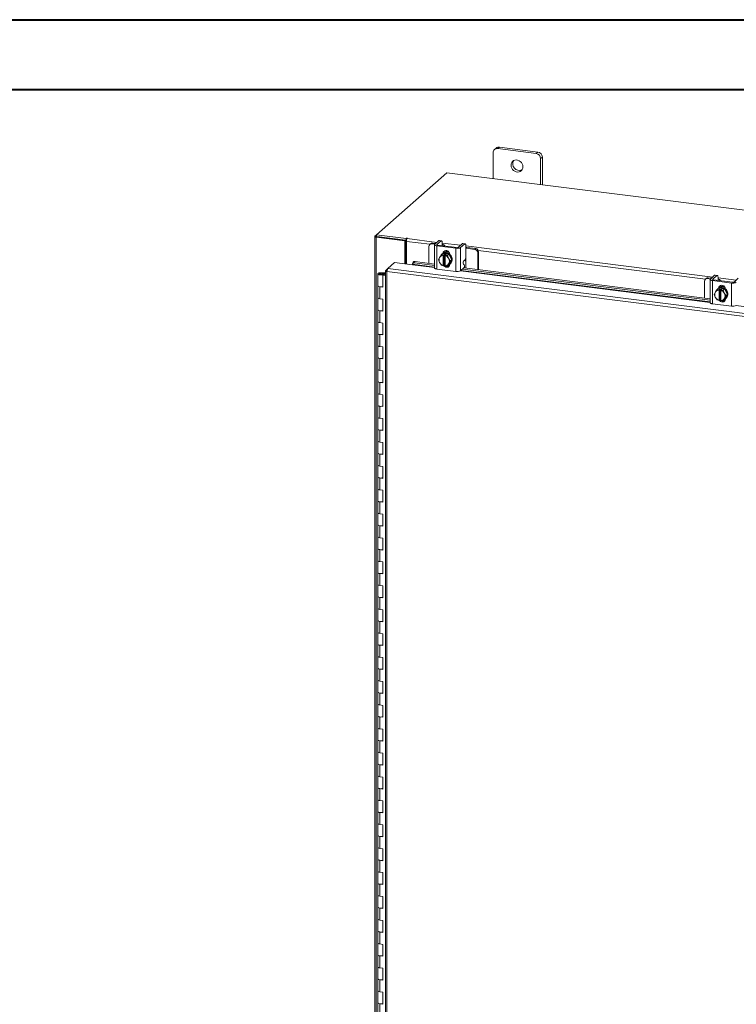
# Model space of a CAD drawing. Units: inches. Extents: x 0 to 23.4, y 0 to 16.5.
# Drawn here: x 16.2 to 20.3, y 11 to 16.5 of the extents above; entities that cross this region are included whole.
import ezdxf

# ---------------------------------------------------------------- set-up
doc = ezdxf.new("R2010")
doc.units = ezdxf.units.IN
doc.header["$MEASUREMENT"] = 0

msp = doc.modelspace()

# ---------------------------------------------------------------- linework, layer by layer
at = {"color": 7, "linetype": 'Continuous', "lineweight": 40}
for p, q in [((0.0031, 16.54389), (23.38893, 16.54389)), ((0.98736, 16.15019), (22.99523, 16.15019))]:
    msp.add_line(p, q, dxfattribs=at)
at = {"color": 7, "linetype": 'Continuous', "lineweight": 15}
for p, q in [((18.91923, 15.82023), (18.90973, 15.81186)), ((18.93718, 15.82546), (18.92768, 15.81709)), ((19.14417, 15.78982), (18.92768, 15.81709)), ((19.15366, 15.79819), (18.93718, 15.82546)), ((18.90229, 15.7947), (18.90229, 15.64813)), ((19.14417, 15.78982), (19.15366, 15.79819)), ((19.17905, 15.7694), (19.16956, 15.76103)), ((19.16956, 15.61446), (19.16956, 15.76103)), ((19.17905, 15.61326), (19.17905, 15.7694)), ((18.64124, 15.68102), (18.24473, 15.33132)), ((22.6302, 15.17846), (18.64124, 15.68102)), ((18.23459, 15.32162), (18.23459, 9.68489)), ((18.2354, 15.3231), (18.24473, 15.33132)), ((18.24646, 15.32104), (18.24269, 15.31772)), ((18.24269, 9.68098), (18.24269, 15.31772)), ((18.40473, 15.2973), (18.24269, 15.31772)), ((18.24473, 15.33132), (18.41187, 15.31027)), ((18.24473, 15.32126), (18.24473, 15.33132)), ((18.24473, 15.32126), (18.41187, 15.3002)), ((18.40851, 15.30063), (18.24646, 15.32104)), ((18.40473, 15.2973), (18.40851, 15.30063)), ((18.40473, 15.16749), (18.40473, 15.2973)), ((18.40851, 15.16701), (18.40851, 15.30063)), ((18.41441, 15.31251), (18.41187, 15.31027)), ((18.41187, 15.3002), (18.41187, 15.31027)), ((18.41187, 15.3002), (18.41389, 15.30199)), ((18.41308, 15.16643), (18.41308, 15.2945)), ((18.41751, 15.31022), (18.4194, 15.31188)), ((18.53954, 15.26611), (18.53954, 15.17097)), ((18.54903, 15.28118), (18.54423, 15.27694)), ((18.56037, 15.28448), (18.55557, 15.28025)), ((18.57295, 15.27806), (18.55557, 15.28025)), ((18.57774, 15.28229), (18.56037, 15.28448)), ((18.57144, 15.27547), (18.57144, 15.14483)), ((18.59652, 15.29885), (18.57278, 15.27792)), ((18.58483, 15.26902), (18.69174, 15.25555)), ((18.58483, 15.26902), (18.58483, 15.13837)), ((18.58548, 15.27632), (18.60922, 15.29725)), ((18.69654, 15.25978), (18.58963, 15.27325)), ((18.60922, 15.29725), (18.59652, 15.29885)), ((18.61145, 15.29813), (18.59875, 15.29973)), ((18.61458, 15.27033), (18.61464, 15.2701)), ((18.61553, 15.28598), (18.61553, 15.27117)), ((18.62824, 15.26838), (18.62824, 15.26984)), ((18.72948, 15.2821), (18.70574, 15.26116)), ((18.71844, 15.25956), (18.74218, 15.2805)), ((18.74218, 15.2805), (18.72948, 15.2821)), ((18.74441, 15.28138), (18.73171, 15.28298)), ((18.74849, 15.26923), (18.74849, 15.21024)), ((18.60161, 15.20541), (18.60009, 15.20294)), ((18.60161, 15.20541), (18.61026, 15.2187)), ((18.61026, 15.2187), (18.61888, 15.2263)), ((18.61891, 15.22632), (18.61029, 15.21871)), ((18.61029, 15.21871), (18.62124, 15.21644)), ((18.61466, 15.22374), (18.61214, 15.22152)), ((18.65261, 15.22207), (18.61891, 15.22632)), ((18.62115, 15.21596), (18.62124, 15.21644)), ((18.62115, 15.21596), (18.62115, 15.15784)), ((18.62124, 15.21644), (18.62626, 15.22086)), ((18.62431, 15.2293), (18.62431, 15.23069)), ((18.62626, 15.22086), (18.63628, 15.2196)), ((18.62626, 15.16193), (18.62626, 15.22086)), ((18.63126, 15.21517), (18.63118, 15.2147)), ((18.63118, 15.15658), (18.63118, 15.2147)), ((18.63628, 15.2196), (18.63126, 15.21517)), ((18.63126, 15.21517), (18.64399, 15.21447)), ((18.64399, 15.21447), (18.65261, 15.22207)), ((18.65265, 15.22205), (18.64403, 15.21445)), ((18.64403, 15.21445), (18.65072, 15.19923)), ((18.6695, 15.19048), (18.65265, 15.22205)), ((18.65706, 15.22173), (18.65706, 15.21378)), ((18.69174, 15.1249), (18.69174, 15.25555)), ((18.71844, 15.25956), (18.71844, 15.12892)), ((18.7528, 15.26024), (18.74849, 15.26064)), ((18.79878, 15.24961), (18.74849, 15.25594)), ((18.80358, 15.25384), (18.7528, 15.26024)), ((18.79878, 15.24961), (18.80358, 15.25384)), ((18.81962, 15.23566), (18.81482, 15.23142)), ((18.81482, 15.13629), (18.81482, 15.23142)), ((18.81962, 15.13569), (18.81962, 15.23566)), ((18.30834, 15.14082), (18.34684, 15.17478)), ((18.34684, 15.17478), (18.44706, 15.16215)), ((18.44763, 15.16528), (18.44767, 15.16509)), ((18.45111, 15.17678), (18.44784, 15.16887)), ((18.46178, 15.18077), (18.45852, 15.17286)), ((18.45852, 15.17286), (18.57144, 15.15863)), ((18.46178, 15.18077), (18.57144, 15.16695)), ((18.5934, 15.19138), (18.60009, 15.20294)), ((18.60009, 15.17616), (18.5934, 15.19138)), ((18.60009, 15.17616), (18.60161, 15.17331)), ((18.61026, 15.15981), (18.60161, 15.17331)), ((18.62124, 15.15751), (18.61029, 15.15979)), ((18.62115, 15.15784), (18.62124, 15.15751)), ((18.62626, 15.16193), (18.62124, 15.15751)), ((18.63118, 15.16131), (18.62626, 15.16193)), ((18.63013, 15.15956), (18.63118, 15.15943)), ((18.63126, 15.15625), (18.63118, 15.15658)), ((18.64399, 15.15554), (18.63126, 15.15625)), ((18.65072, 15.16712), (18.64403, 15.15556)), ((18.64403, 15.15556), (18.65265, 15.16316)), ((18.64626, 15.15753), (18.65488, 15.15644)), ((18.65224, 15.19637), (18.65072, 15.19923)), ((18.65072, 15.16712), (18.65224, 15.16959)), ((18.65224, 15.19637), (18.66088, 15.18288)), ((18.66088, 15.18288), (18.65224, 15.16959)), ((18.65265, 15.16316), (18.6695, 15.19048)), ((18.65706, 15.16611), (18.65706, 15.16503)), ((18.65938, 15.16794), (18.66191, 15.17017)), ((18.66088, 15.18288), (18.6695, 15.19048)), ((18.73911, 15.16223), (18.73403, 15.16557)), ((18.73555, 15.18199), (18.74218, 15.18784)), ((18.748, 15.14471), (18.748, 15.18058)), ((18.25208, 15.11142), (18.25208, 15.04408)), ((18.27016, 15.11738), (18.27005, 15.1144)), ((18.27005, 15.1144), (18.2879, 15.11433)), ((18.27016, 15.11738), (18.28801, 15.1173)), ((18.28621, 15.11388), (18.27807, 15.11265)), ((18.27807, 15.11265), (18.27807, 15.1102)), ((18.28349, 15.10654), (18.28033, 15.10375)), ((18.28033, 15.03641), (18.28033, 15.10375)), ((18.29566, 15.10182), (18.28033, 15.10375)), ((18.29566, 15.105), (18.28349, 15.10654)), ((18.2878, 15.10599), (18.2878, 15.11142)), ((18.28801, 15.1173), (18.2879, 15.11433)), ((18.2879, 15.11433), (18.29566, 15.11429)), ((18.28801, 15.1173), (18.29566, 15.11727)), ((18.29566, 15.12903), (18.29566, 9.73985)), ((18.29647, 15.13035), (18.30834, 15.14082)), ((18.29647, 15.13035), (18.30409, 15.12939)), ((22.04282, 14.65405), (18.30376, 15.12513)), ((18.30376, 15.12513), (18.30376, 9.73595)), ((22.0471, 14.66979), (18.30834, 15.14082)), ((18.58483, 15.13837), (18.69174, 15.1249)), ((18.71844, 15.12892), (18.7376, 15.14582)), ((18.72954, 15.13871), (20.1249, 14.96291)), ((18.73779, 15.14599), (20.1249, 14.97123)), ((20.14998, 15.10313), (20.12624, 15.0822)), ((20.13893, 15.0806), (20.16267, 15.10153)), ((20.16267, 15.10153), (20.14998, 15.10313)), ((20.1649, 15.10242), (20.15221, 15.10401)), ((18.25208, 15.04408), (18.25208, 14.97674)), ((20.09299, 15.07039), (20.09299, 14.97525)), ((20.10249, 15.08546), (20.09769, 15.08123)), ((20.11383, 15.08876), (20.10903, 15.08453)), ((20.1264, 15.08234), (20.10903, 15.08453)), ((20.1312, 15.08657), (20.11383, 15.08876)), ((20.1249, 15.07976), (20.1249, 14.94911)), ((20.13829, 15.0733), (20.2452, 15.05983)), ((20.13829, 15.0733), (20.13829, 14.94265)), ((20.24999, 15.06406), (20.14309, 15.07753)), ((20.16804, 15.07461), (20.1681, 15.07438)), ((20.16898, 15.09027), (20.16898, 15.07545)), ((20.18169, 15.07267), (20.18169, 15.07413)), ((20.2452, 14.92918), (20.2452, 15.05983)), ((20.28294, 15.08638), (20.2592, 15.06545)), ((18.26362, 15.03851), (18.26362, 14.97117)), ((18.26362, 15.03851), (18.28033, 15.03641)), ((20.14686, 14.99566), (20.15355, 15.00723)), ((20.15355, 14.98044), (20.14686, 14.99566)), ((20.15507, 15.0097), (20.15355, 15.00723)), ((20.15507, 15.0097), (20.16371, 15.02298)), ((20.16371, 15.02298), (20.17233, 15.03058)), ((20.17236, 15.0306), (20.16375, 15.023)), ((20.16375, 15.023), (20.1747, 15.02072)), ((20.16812, 15.02803), (20.16559, 15.0258)), ((20.20607, 15.02635), (20.17236, 15.0306)), ((20.17461, 15.02024), (20.1747, 15.02072)), ((20.17461, 15.02024), (20.17461, 14.96212)), ((20.1747, 15.02072), (20.17971, 15.02514)), ((20.17777, 15.03358), (20.17777, 15.03498)), ((20.17971, 15.02514), (20.18973, 15.02388)), ((20.17971, 14.96622), (20.17971, 15.02514)), ((20.18472, 15.01946), (20.18463, 15.01898)), ((20.18463, 14.96086), (20.18463, 15.01898)), ((20.18973, 15.02388), (20.18472, 15.01946)), ((20.18472, 15.01946), (20.19745, 15.01875)), ((20.19745, 15.01875), (20.20607, 15.02635)), ((20.2061, 15.02633), (20.19748, 15.01873)), ((20.19748, 15.01873), (20.20417, 15.00351)), ((20.2057, 15.00066), (20.20417, 15.00351)), ((20.2057, 15.00066), (20.21434, 14.98716)), ((20.21434, 14.98716), (20.2057, 14.97387)), ((20.22296, 14.99476), (20.2061, 15.02633)), ((20.2061, 14.96744), (20.22296, 14.99476)), ((20.21052, 15.02601), (20.21052, 15.01806)), ((20.21434, 14.98716), (20.22296, 14.99476)), ((18.25208, 14.97674), (18.25208, 14.90939)), ((18.28033, 14.96906), (18.26362, 14.97117)), ((18.28033, 14.90172), (18.28033, 14.96906)), ((20.13829, 14.94265), (20.2452, 14.92918)), ((20.15355, 14.98044), (20.15507, 14.97759)), ((20.16371, 14.9641), (20.15507, 14.97759)), ((20.1747, 14.96179), (20.16375, 14.96407)), ((20.17461, 14.96212), (20.1747, 14.96179)), ((20.17971, 14.96622), (20.1747, 14.96179)), ((20.18463, 14.9656), (20.17971, 14.96622)), ((20.18359, 14.96384), (20.18463, 14.96371)), ((20.18472, 14.96053), (20.18463, 14.96086)), ((20.19745, 14.95983), (20.18472, 14.96053)), ((20.20417, 14.9714), (20.19748, 14.95984)), ((20.19748, 14.95984), (20.2061, 14.96744)), ((20.19972, 14.96181), (20.20833, 14.96072)), ((20.20417, 14.9714), (20.2057, 14.97387)), ((20.21052, 14.97039), (20.21052, 14.96931)), ((20.21284, 14.97223), (20.21537, 14.97446)), ((18.25208, 14.90939), (18.25208, 14.84205)), ((18.26362, 14.90383), (18.26362, 14.83648)), ((18.26362, 14.90383), (18.28033, 14.90172)), ((18.25208, 14.84205), (18.25208, 14.77471)), ((18.28033, 14.83438), (18.26362, 14.83648)), ((18.28033, 14.76703), (18.28033, 14.83438)), ((18.25208, 14.77471), (18.25208, 14.70736)), ((18.26362, 14.76914), (18.26362, 14.70179)), ((18.26362, 14.76914), (18.28033, 14.76703)), ((18.25208, 14.70736), (18.25208, 14.64002)), ((18.28033, 14.69969), (18.26362, 14.70179)), ((18.28033, 14.63235), (18.28033, 14.69969)), ((18.25208, 14.64002), (18.25208, 14.57268)), ((18.26362, 14.63445), (18.26362, 14.56711)), ((18.26362, 14.63445), (18.28033, 14.63235)), ((18.25208, 14.57268), (18.25208, 14.50533)), ((18.28033, 14.565), (18.26362, 14.56711)), ((18.28033, 14.49766), (18.28033, 14.565)), ((18.25208, 14.50533), (18.25208, 14.43799)), ((18.26362, 14.49976), (18.26362, 14.43242)), ((18.26362, 14.49976), (18.28033, 14.49766)), ((18.25208, 14.43799), (18.25208, 14.37065)), ((18.28033, 14.43032), (18.26362, 14.43242)), ((18.28033, 14.36297), (18.28033, 14.43032)), ((18.25208, 14.37065), (18.25208, 14.3033)), ((18.26362, 14.36508), (18.26362, 14.29773)), ((18.26362, 14.36508), (18.28033, 14.36297)), ((18.25208, 14.3033), (18.25208, 14.23596)), ((18.28033, 14.29563), (18.26362, 14.29773)), ((18.28033, 14.22829), (18.28033, 14.29563)), ((18.25208, 14.23596), (18.25208, 14.16861)), ((18.26362, 14.23039), (18.26362, 14.16305)), ((18.26362, 14.23039), (18.28033, 14.22829)), ((18.25208, 14.16861), (18.25208, 14.10127)), ((18.28033, 14.16094), (18.26362, 14.16305)), ((18.28033, 14.0936), (18.28033, 14.16094)), ((18.25208, 14.10127), (18.25208, 14.03393)), ((18.26362, 14.0957), (18.26362, 14.02836)), ((18.26362, 14.0957), (18.28033, 14.0936)), ((18.25208, 14.03393), (18.25208, 13.96658)), ((18.28033, 14.02626), (18.26362, 14.02836)), ((18.28033, 13.95891), (18.28033, 14.02626)), ((18.25208, 13.96658), (18.25208, 13.89924)), ((18.26362, 13.96102), (18.26362, 13.89367)), ((18.26362, 13.96102), (18.28033, 13.95891)), ((18.25208, 13.89924), (18.25208, 13.8319)), ((18.28033, 13.89157), (18.26362, 13.89367)), ((18.28033, 13.82422), (18.28033, 13.89157)), ((18.25208, 13.8319), (18.25208, 13.76455)), ((18.26362, 13.82633), (18.26362, 13.75899)), ((18.26362, 13.82633), (18.28033, 13.82422)), ((18.25208, 13.76455), (18.25208, 13.69721)), ((18.28033, 13.75688), (18.26362, 13.75899)), ((18.28033, 13.68954), (18.28033, 13.75688)), ((18.25208, 13.69721), (18.25208, 13.62987)), ((18.26362, 13.69164), (18.26362, 13.6243)), ((18.26362, 13.69164), (18.28033, 13.68954)), ((18.25208, 13.62987), (18.25208, 13.56252)), ((18.28033, 13.62219), (18.26362, 13.6243)), ((18.28033, 13.55485), (18.28033, 13.62219)), ((18.25208, 13.56252), (18.25208, 13.49518)), ((18.26362, 13.55696), (18.26362, 13.48961)), ((18.26362, 13.55696), (18.28033, 13.55485)), ((18.25208, 13.49518), (18.25208, 13.42784)), ((18.28033, 13.48751), (18.26362, 13.48961)), ((18.28033, 13.42016), (18.28033, 13.48751)), ((18.25208, 13.42784), (18.25208, 13.36049)), ((18.26362, 13.42227), (18.26362, 13.35492)), ((18.26362, 13.42227), (18.28033, 13.42016)), ((18.25208, 13.36049), (18.25208, 13.29315)), ((18.28033, 13.35282), (18.26362, 13.35492)), ((18.28033, 13.28548), (18.28033, 13.35282)), ((18.25208, 13.29315), (18.25208, 13.22581)), ((18.26362, 13.28758), (18.26362, 13.22024)), ((18.26362, 13.28758), (18.28033, 13.28548)), ((18.25208, 13.22581), (18.25208, 13.15846)), ((18.28033, 13.21813), (18.26362, 13.22024)), ((18.28033, 13.15079), (18.28033, 13.21813)), ((18.25208, 13.15846), (18.25208, 13.09112)), ((18.26362, 13.15289), (18.26362, 13.08555)), ((18.26362, 13.15289), (18.28033, 13.15079)), ((18.25208, 13.09112), (18.25208, 13.02378)), ((18.28033, 13.08345), (18.26362, 13.08555)), ((18.28033, 13.0161), (18.28033, 13.08345)), ((18.25208, 13.02378), (18.25208, 12.95643)), ((18.26362, 13.01821), (18.26362, 12.95086)), ((18.26362, 13.01821), (18.28033, 13.0161)), ((18.25208, 12.95643), (18.25208, 12.88909)), ((18.28033, 12.94876), (18.26362, 12.95086)), ((18.28033, 12.88142), (18.28033, 12.94876)), ((18.25208, 12.88909), (18.25208, 12.82174)), ((18.26362, 12.88352), (18.26362, 12.81618)), ((18.26362, 12.88352), (18.28033, 12.88142)), ((18.25208, 12.82174), (18.25208, 12.7544)), ((18.28033, 12.81407), (18.26362, 12.81618)), ((18.28033, 12.74673), (18.28033, 12.81407)), ((18.25208, 12.7544), (18.25208, 12.68706)), ((18.26362, 12.74883), (18.26362, 12.68149)), ((18.26362, 12.74883), (18.28033, 12.74673)), ((18.25208, 12.68706), (18.25208, 12.61971)), ((18.28033, 12.67939), (18.26362, 12.68149)), ((18.28033, 12.61204), (18.28033, 12.67939)), ((18.25208, 12.61971), (18.25208, 12.55237)), ((18.26362, 12.61415), (18.26362, 12.5468)), ((18.26362, 12.61415), (18.28033, 12.61204)), ((18.25208, 12.55237), (18.25208, 12.48503)), ((18.28033, 12.5447), (18.26362, 12.5468)), ((18.28033, 12.47735), (18.28033, 12.5447)), ((18.25208, 12.48503), (18.25208, 12.41768)), ((18.26362, 12.47946), (18.26362, 12.41212)), ((18.26362, 12.47946), (18.28033, 12.47735)), ((18.25208, 12.41768), (18.25208, 12.35034)), ((18.28033, 12.41001), (18.26362, 12.41212)), ((18.28033, 12.34267), (18.28033, 12.41001)), ((18.25208, 12.35034), (18.25208, 12.283)), ((18.26362, 12.34477), (18.26362, 12.27743)), ((18.26362, 12.34477), (18.28033, 12.34267)), ((18.25208, 12.283), (18.25208, 12.21565)), ((18.28033, 12.27532), (18.26362, 12.27743)), ((18.28033, 12.20798), (18.28033, 12.27532)), ((18.25208, 12.21565), (18.25208, 12.14831)), ((18.26362, 12.21009), (18.26362, 12.14274)), ((18.26362, 12.21009), (18.28033, 12.20798)), ((18.25208, 12.14831), (18.25208, 12.08097)), ((18.28033, 12.14064), (18.26362, 12.14274)), ((18.28033, 12.07329), (18.28033, 12.14064)), ((18.25208, 12.08097), (18.25208, 12.01362)), ((18.26362, 12.0754), (18.26362, 12.00805)), ((18.26362, 12.0754), (18.28033, 12.07329)), ((18.25208, 12.01362), (18.25208, 11.94628)), ((18.28033, 12.00595), (18.26362, 12.00805)), ((18.28033, 11.93861), (18.28033, 12.00595)), ((18.25208, 11.94628), (18.25208, 11.87894)), ((18.26362, 11.94071), (18.26362, 11.87337)), ((18.26362, 11.94071), (18.28033, 11.93861)), ((18.25208, 11.87894), (18.25208, 11.81159)), ((18.28033, 11.87126), (18.26362, 11.87337)), ((18.28033, 11.80392), (18.28033, 11.87126)), ((18.25208, 11.81159), (18.25208, 11.74425)), ((18.26362, 11.80602), (18.26362, 11.73868)), ((18.26362, 11.80602), (18.28033, 11.80392)), ((18.25208, 11.74425), (18.25208, 11.67691)), ((18.28033, 11.73658), (18.26362, 11.73868)), ((18.28033, 11.66923), (18.28033, 11.73658)), ((18.25208, 11.67691), (18.25208, 11.60956)), ((18.26362, 11.67134), (18.26362, 11.60399)), ((18.26362, 11.67134), (18.28033, 11.66923)), ((18.25208, 11.60956), (18.25208, 11.54222)), ((18.28033, 11.60189), (18.26362, 11.60399)), ((18.28033, 11.53455), (18.28033, 11.60189)), ((18.25208, 11.54222), (18.25208, 11.47487)), ((18.26362, 11.53665), (18.26362, 11.46931)), ((18.26362, 11.53665), (18.28033, 11.53455)), ((18.25208, 11.47487), (18.25208, 11.40753)), ((18.28033, 11.4672), (18.26362, 11.46931)), ((18.28033, 11.39986), (18.28033, 11.4672)), ((18.25208, 11.40753), (18.25208, 11.34019)), ((18.26362, 11.40196), (18.26362, 11.33462)), ((18.26362, 11.40196), (18.28033, 11.39986)), ((18.25208, 11.34019), (18.25208, 11.27284)), ((18.28033, 11.33252), (18.26362, 11.33462)), ((18.28033, 11.26517), (18.28033, 11.33252)), ((18.25208, 11.27284), (18.25208, 11.2055)), ((18.26362, 11.26728), (18.26362, 11.19993)), ((18.26362, 11.26728), (18.28033, 11.26517)), ((18.25208, 11.2055), (18.25208, 11.13816)), ((18.28033, 11.19783), (18.26362, 11.19993)), ((18.28033, 11.13048), (18.28033, 11.19783)), ((18.25208, 11.13816), (18.25208, 11.07081)), ((18.26362, 11.13259), (18.26362, 11.06525)), ((18.26362, 11.13259), (18.28033, 11.13048)), ((18.25208, 11.07081), (18.25208, 11.00347)), ((18.28033, 11.06314), (18.26362, 11.06525)), ((18.28033, 10.9958), (18.28033, 11.06314)), ((18.25208, 11.00347), (18.25208, 10.93613)), ((18.26362, 10.9979), (18.26362, 10.93056)), ((18.26362, 10.9979), (18.28033, 10.9958))]:
    msp.add_line(p, q, dxfattribs=at)
at = {"color": 8, "linetype": 'Continuous', "lineweight": 15}
for p, q in [((18.24473, 15.32192), (18.2354, 15.3231)), ((18.54526, 15.27785), (18.41308, 15.2945)), ((18.41441, 15.30409), (18.41441, 15.31251)), ((18.41751, 15.31022), (18.58542, 15.28906)), ((18.58548, 15.27632), (18.58548, 15.27463)), ((18.61553, 15.28527), (18.71838, 15.27231)), ((18.74849, 15.26852), (20.13888, 15.09334)), ((18.62143, 15.22815), (18.62431, 15.23069)), ((20.09871, 15.08213), (18.81772, 15.24352)), ((18.44706, 15.16215), (18.57144, 15.14648)), ((18.57144, 15.14968), (18.44763, 15.16528)), ((18.748, 15.20331), (18.748, 15.18058)), ((18.27005, 15.1144), (18.27005, 15.10845)), ((18.71733, 15.1281), (20.1249, 14.95077)), ((20.1249, 14.95397), (18.72067, 15.13088)), ((20.13893, 15.0806), (20.13893, 15.07892)), ((20.16898, 15.08955), (20.27184, 15.07659)), ((20.17488, 15.03243), (20.17777, 15.03498)), ((20.27079, 14.93239), (21.67836, 14.75505))]:
    msp.add_line(p, q, dxfattribs=at)
at = {"color": 7, "linetype": 'Continuous', "lineweight": 15, "flags": 128}
for points in [[(19.06933, 15.71506), (19.06836, 15.72325), (19.06551, 15.73119), (19.06093, 15.73845), (19.0549, 15.74459), (19.04777, 15.74926), (19.03995, 15.75219), (19.0319, 15.75321), (19.02408, 15.75225), (19.01695, 15.74938), (19.01092, 15.74475), (19.00634, 15.73865), (19.00349, 15.73142), (19.00252, 15.72348), (19.00349, 15.7153), (19.00634, 15.70735), (19.01092, 15.7001), (19.01695, 15.69395), (19.02408, 15.68928), (19.0319, 15.68635), (19.03995, 15.68534), (19.04777, 15.6863), (19.0549, 15.68917), (19.06093, 15.69379), (19.06551, 15.6999), (19.06836, 15.70713), (19.06933, 15.71506)], [(18.2354, 15.3231), (18.23476, 15.32231), (18.2346, 15.32149), (18.23492, 15.32068), (18.2357, 15.3199), (18.23693, 15.31919), (18.23854, 15.31858), (18.24049, 15.31808), (18.24269, 15.31772)], [(18.4194, 15.31188), (18.41957, 15.31222), (18.41934, 15.31256), (18.41873, 15.31284), (18.41785, 15.31303), (18.41682, 15.31308), (18.41581, 15.313), (18.41496, 15.3128), (18.41441, 15.31251)], [(18.57278, 15.27792), (18.57173, 15.27661), (18.57145, 15.27526), (18.57198, 15.27392), (18.57328, 15.27263), (18.5753, 15.27146), (18.57798, 15.27044), (18.5812, 15.26962), (18.58483, 15.26902)], [(18.58963, 15.27325), (18.58838, 15.27345), (18.58727, 15.27374), (18.58635, 15.27409), (18.58565, 15.27449), (18.5852, 15.27494), (18.58502, 15.2754), (18.58511, 15.27587), (18.58548, 15.27632)], [(18.59652, 15.29885), (18.59775, 15.29961), (18.59875, 15.29973)], [(18.61553, 15.28598), (18.61541, 15.28916), (18.61505, 15.292), (18.61446, 15.2944), (18.61368, 15.29626), (18.61272, 15.29751), (18.61163, 15.2981), (18.61045, 15.29801), (18.60922, 15.29725)], [(18.62789, 15.26843), (18.62822, 15.27012), (18.62755, 15.27183), (18.6259, 15.27347), (18.62331, 15.27496), (18.6199, 15.27626), (18.6158, 15.27732), (18.61553, 15.27737)], [(18.72948, 15.2821), (18.73071, 15.28286), (18.73171, 15.28298)], [(18.74849, 15.26923), (18.74837, 15.27241), (18.74801, 15.27525), (18.74743, 15.27765), (18.74664, 15.27951), (18.74569, 15.28076), (18.74459, 15.28135), (18.74341, 15.28126), (18.74218, 15.2805)], [(18.61466, 15.22374), (18.61613, 15.22495), (18.62276, 15.22873), (18.63029, 15.23066), (18.63829, 15.23063), (18.64628, 15.22864), (18.65381, 15.22482), (18.66044, 15.21937), (18.66578, 15.21262), (18.66952, 15.20496), (18.67145, 15.19684), (18.67145, 15.18872), (18.66952, 15.18108), (18.66578, 15.17437), (18.66191, 15.17017)], [(18.619, 15.22597), (18.62024, 15.2265), (18.62777, 15.22843), (18.63576, 15.2284), (18.64376, 15.22642), (18.65129, 15.22259), (18.65791, 15.21714), (18.66326, 15.21039), (18.667, 15.20274), (18.66893, 15.19461), (18.66893, 15.18649), (18.667, 15.17885), (18.66326, 15.17214), (18.65791, 15.16674), (18.65299, 15.16371)], [(18.61953, 15.22718), (18.62064, 15.23279), (18.6239, 15.23807), (18.6289, 15.24167), (18.63503, 15.24314), (18.64155, 15.24232), (18.64767, 15.2393), (18.65267, 15.23445), (18.65593, 15.22835), (18.65706, 15.22173)], [(18.62431, 15.23069), (18.62544, 15.23702), (18.62763, 15.24102)], [(18.45852, 15.17286), (18.45599, 15.173), (18.45365, 15.17279), (18.45159, 15.17223), (18.44988, 15.17133), (18.44859, 15.17014), (18.44777, 15.1687), (18.44745, 15.16706), (18.44763, 15.16528)], [(18.65706, 15.16503), (18.65593, 15.1587), (18.65267, 15.15342), (18.64767, 15.14982), (18.64155, 15.14835), (18.63503, 15.14917), (18.6289, 15.15219), (18.6239, 15.15704), (18.6227, 15.1588)], [(18.63118, 15.1585), (18.6287, 15.16127), (18.62842, 15.16166)], [(18.25208, 15.1115), (18.25247, 15.11266), (18.25353, 15.11377), (18.25521, 15.11479), (18.25747, 15.11568), (18.2602, 15.11641), (18.26331, 15.11695), (18.26667, 15.11728), (18.27016, 15.11738)], [(18.26972, 15.10547), (18.26624, 15.1056), (18.2629, 15.10595), (18.25984, 15.10652), (18.25716, 15.10727), (18.25497, 15.10818), (18.25336, 15.10921), (18.25238, 15.11033), (18.25208, 15.1115)], [(18.27807, 15.11265), (18.27886, 15.11151), (18.27827, 15.11036), (18.27639, 15.10937), (18.27351, 15.1087), (18.27007, 15.10845), (18.26662, 15.10866), (18.26368, 15.1093), (18.26171, 15.11027), (18.26101, 15.11142), (18.2617, 15.11257), (18.26366, 15.11354), (18.26659, 15.11418), (18.27005, 15.1144)], [(18.28779, 15.11135), (18.28741, 15.11019), (18.28635, 15.10908), (18.28466, 15.10806), (18.28241, 15.10716), (18.27968, 15.10643), (18.27657, 15.1059), (18.27321, 15.10557), (18.26972, 15.10547)], [(18.58483, 15.13837), (18.5812, 15.13897), (18.57798, 15.13979), (18.5753, 15.14081), (18.57328, 15.14199), (18.57198, 15.14327), (18.57145, 15.14461), (18.57144, 15.14483)], [(20.14998, 15.10313), (20.15121, 15.1039), (20.15221, 15.10401)], [(20.16898, 15.09027), (20.16886, 15.09344), (20.1685, 15.09629), (20.16792, 15.09868), (20.16714, 15.10054), (20.16618, 15.10179), (20.16509, 15.10238), (20.1639, 15.1023), (20.16267, 15.10153)], [(18.25208, 15.04408), (18.25233, 15.04309), (18.25439, 15.04115), (18.25831, 15.03956), (18.26362, 15.03851)], [(18.28033, 15.03924), (18.27486, 15.03836), (18.26879, 15.03814), (18.26286, 15.03862), (18.25776, 15.03973), (18.25407, 15.04135), (18.25224, 15.04329), (18.25208, 15.04408)], [(20.12624, 15.0822), (20.12518, 15.08089), (20.12491, 15.07954), (20.12543, 15.0782), (20.12673, 15.07692), (20.12876, 15.07574), (20.13143, 15.07472), (20.13465, 15.0739), (20.13829, 15.0733)], [(20.14309, 15.07753), (20.14183, 15.07774), (20.14072, 15.07802), (20.1398, 15.07837), (20.1391, 15.07878), (20.13866, 15.07922), (20.13847, 15.07968), (20.13857, 15.08015), (20.13893, 15.0806)], [(20.18135, 15.07271), (20.18168, 15.0744), (20.18101, 15.07611), (20.17935, 15.07775), (20.17677, 15.07925), (20.17336, 15.08055), (20.16925, 15.0816), (20.16898, 15.08165)], [(20.17298, 15.03146), (20.1741, 15.03708), (20.17736, 15.04236), (20.18236, 15.04595), (20.18848, 15.04743), (20.195, 15.04661), (20.20113, 15.04359), (20.20613, 15.03873), (20.20939, 15.03263), (20.21052, 15.02601)], [(20.17777, 15.03498), (20.1789, 15.04131), (20.18108, 15.0453)], [(20.16812, 15.02803), (20.16959, 15.02924), (20.17622, 15.03301), (20.18375, 15.03494), (20.19174, 15.03491), (20.19974, 15.03293), (20.20727, 15.0291), (20.2139, 15.02365), (20.21924, 15.0169), (20.22298, 15.00925), (20.22491, 15.00112), (20.22491, 14.993), (20.22298, 14.98537), (20.21924, 14.97865), (20.21537, 14.97446)], [(20.17304, 15.03051), (20.17369, 15.03078), (20.18122, 15.03271), (20.18922, 15.03269), (20.19721, 15.0307), (20.20474, 15.02687), (20.21137, 15.02143), (20.21671, 15.01468), (20.22045, 15.00702), (20.22238, 14.99889), (20.22238, 14.99078), (20.22045, 14.98314), (20.21671, 14.97642), (20.21137, 14.97102), (20.20644, 14.96799)], [(18.26362, 14.97117), (18.25831, 14.97222), (18.25439, 14.97381), (18.25233, 14.97575), (18.25208, 14.97674)], [(18.25208, 14.97674), (18.25224, 14.97594), (18.25407, 14.97401), (18.25776, 14.97238), (18.26286, 14.97127), (18.26362, 14.97117)], [(20.13829, 14.94265), (20.13465, 14.94325), (20.13143, 14.94408), (20.12876, 14.9451), (20.12673, 14.94627), (20.12543, 14.94755), (20.12491, 14.94889), (20.1249, 14.94911)], [(20.21052, 14.96931), (20.20939, 14.96298), (20.20613, 14.9577), (20.20113, 14.95411), (20.195, 14.95263), (20.18848, 14.95345), (20.18236, 14.95647), (20.17736, 14.96133), (20.17616, 14.96309)], [(20.18463, 14.96278), (20.18216, 14.96556), (20.18187, 14.96595)], [(18.25208, 14.90939), (18.25233, 14.90841), (18.25439, 14.90647), (18.25831, 14.90488), (18.26362, 14.90383)], [(18.28033, 14.90455), (18.27486, 14.90367), (18.26879, 14.90345), (18.26286, 14.90393), (18.25776, 14.90504), (18.25407, 14.90666), (18.25224, 14.9086), (18.25208, 14.90939)], [(18.26362, 14.83648), (18.25831, 14.83753), (18.25439, 14.83912), (18.25233, 14.84106), (18.25208, 14.84205)], [(18.25208, 14.84205), (18.25224, 14.84126), (18.25407, 14.83932), (18.25776, 14.8377), (18.26286, 14.83658), (18.26362, 14.83648)], [(18.25208, 14.77471), (18.25233, 14.77372), (18.25439, 14.77178), (18.25831, 14.77019), (18.26362, 14.76914)], [(18.28033, 14.76987), (18.27486, 14.76898), (18.26879, 14.76877), (18.26286, 14.76924), (18.25776, 14.77035), (18.25407, 14.77197), (18.25224, 14.77391), (18.25208, 14.77471)], [(18.26362, 14.70179), (18.25831, 14.70284), (18.25439, 14.70444), (18.25233, 14.70638), (18.25208, 14.70736)], [(18.25208, 14.70736), (18.25224, 14.70657), (18.25407, 14.70463), (18.25776, 14.70301), (18.26286, 14.7019), (18.26362, 14.70179)], [(18.25208, 14.64002), (18.25233, 14.63903), (18.25439, 14.63709), (18.25831, 14.6355), (18.26362, 14.63445)], [(18.28033, 14.63518), (18.27486, 14.6343), (18.26879, 14.63408), (18.26286, 14.63455), (18.25776, 14.63567), (18.25407, 14.63729), (18.25224, 14.63923), (18.25208, 14.64002)], [(18.26362, 14.56711), (18.25831, 14.56816), (18.25439, 14.56975), (18.25233, 14.57169), (18.25208, 14.57268)], [(18.25208, 14.57268), (18.25224, 14.57188), (18.25407, 14.56994), (18.25776, 14.56832), (18.26286, 14.56721), (18.26362, 14.56711)], [(18.25208, 14.50533), (18.25233, 14.50435), (18.25439, 14.5024), (18.25831, 14.50081), (18.26362, 14.49976)], [(18.28033, 14.50049), (18.27486, 14.49961), (18.26879, 14.49939), (18.26286, 14.49987), (18.25776, 14.50098), (18.25407, 14.5026), (18.25224, 14.50454), (18.25208, 14.50533)], [(18.26362, 14.43242), (18.25831, 14.43347), (18.25439, 14.43506), (18.25233, 14.437), (18.25208, 14.43799)], [(18.25208, 14.43799), (18.25224, 14.4372), (18.25407, 14.43526), (18.25776, 14.43364), (18.26286, 14.43252), (18.26362, 14.43242)], [(18.25208, 14.37065), (18.25233, 14.36966), (18.25439, 14.36772), (18.25831, 14.36613), (18.26362, 14.36508)], [(18.28033, 14.3658), (18.27486, 14.36492), (18.26879, 14.36471), (18.26286, 14.36518), (18.25776, 14.36629), (18.25407, 14.36791), (18.25224, 14.36985), (18.25208, 14.37065)], [(18.26362, 14.29773), (18.25831, 14.29878), (18.25439, 14.30037), (18.25233, 14.30231), (18.25208, 14.3033)], [(18.25208, 14.3033), (18.25224, 14.30251), (18.25407, 14.30057), (18.25776, 14.29895), (18.26286, 14.29784), (18.26362, 14.29773)], [(18.25208, 14.23596), (18.25233, 14.23497), (18.25439, 14.23303), (18.25831, 14.23144), (18.26362, 14.23039)], [(18.28033, 14.23112), (18.27486, 14.23024), (18.26879, 14.23002), (18.26286, 14.23049), (18.25776, 14.23161), (18.25407, 14.23323), (18.25224, 14.23517), (18.25208, 14.23596)], [(18.26362, 14.16305), (18.25831, 14.1641), (18.25439, 14.16569), (18.25233, 14.16763), (18.25208, 14.16861)], [(18.25208, 14.16861), (18.25224, 14.16782), (18.25407, 14.16588), (18.25776, 14.16426), (18.26286, 14.16315), (18.26362, 14.16305)], [(18.25208, 14.10127), (18.25233, 14.10028), (18.25439, 14.09834), (18.25831, 14.09675), (18.26362, 14.0957)], [(18.28033, 14.09643), (18.27486, 14.09555), (18.26879, 14.09533), (18.26286, 14.09581), (18.25776, 14.09692), (18.25407, 14.09854), (18.25224, 14.10048), (18.25208, 14.10127)], [(18.26362, 14.02836), (18.25831, 14.02941), (18.25439, 14.031), (18.25233, 14.03294), (18.25208, 14.03393)], [(18.25208, 14.03393), (18.25224, 14.03314), (18.25407, 14.0312), (18.25776, 14.02958), (18.26286, 14.02846), (18.26362, 14.02836)], [(18.25208, 13.96658), (18.25233, 13.9656), (18.25439, 13.96366), (18.25831, 13.96207), (18.26362, 13.96102)], [(18.28033, 13.96174), (18.27486, 13.96086), (18.26879, 13.96064), (18.26286, 13.96112), (18.25776, 13.96223), (18.25407, 13.96385), (18.25224, 13.96579), (18.25208, 13.96658)], [(18.26362, 13.89367), (18.25831, 13.89472), (18.25439, 13.89631), (18.25233, 13.89825), (18.25208, 13.89924)], [(18.25208, 13.89924), (18.25224, 13.89845), (18.25407, 13.89651), (18.25776, 13.89489), (18.26286, 13.89378), (18.26362, 13.89367)], [(18.25208, 13.8319), (18.25233, 13.83091), (18.25439, 13.82897), (18.25831, 13.82738), (18.26362, 13.82633)], [(18.28033, 13.82706), (18.27486, 13.82618), (18.26879, 13.82596), (18.26286, 13.82643), (18.25776, 13.82755), (18.25407, 13.82917), (18.25224, 13.83111), (18.25208, 13.8319)], [(18.26362, 13.75899), (18.25831, 13.76004), (18.25439, 13.76163), (18.25233, 13.76357), (18.25208, 13.76455)], [(18.25208, 13.76455), (18.25224, 13.76376), (18.25407, 13.76182), (18.25776, 13.7602), (18.26286, 13.75909), (18.26362, 13.75899)], [(18.25208, 13.69721), (18.25233, 13.69622), (18.25439, 13.69428), (18.25831, 13.69269), (18.26362, 13.69164)], [(18.28033, 13.69237), (18.27486, 13.69149), (18.26879, 13.69127), (18.26286, 13.69175), (18.25776, 13.69286), (18.25407, 13.69448), (18.25224, 13.69642), (18.25208, 13.69721)], [(18.26362, 13.6243), (18.25831, 13.62535), (18.25439, 13.62694), (18.25233, 13.62888), (18.25208, 13.62987)], [(18.25208, 13.62987), (18.25224, 13.62907), (18.25407, 13.62714), (18.25776, 13.62551), (18.26286, 13.6244), (18.26362, 13.6243)], [(18.25208, 13.56252), (18.25233, 13.56154), (18.25439, 13.5596), (18.25831, 13.55801), (18.26362, 13.55696)], [(18.28033, 13.55768), (18.27486, 13.5568), (18.26879, 13.55658), (18.26286, 13.55706), (18.25776, 13.55817), (18.25407, 13.55979), (18.25224, 13.56173), (18.25208, 13.56252)], [(18.26362, 13.48961), (18.25831, 13.49066), (18.25439, 13.49225), (18.25233, 13.49419), (18.25208, 13.49518)], [(18.25208, 13.49518), (18.25224, 13.49439), (18.25407, 13.49245), (18.25776, 13.49083), (18.26286, 13.48971), (18.26362, 13.48961)], [(18.25208, 13.42784), (18.25233, 13.42685), (18.25439, 13.42491), (18.25831, 13.42332), (18.26362, 13.42227)], [(18.28033, 13.423), (18.27486, 13.42211), (18.26879, 13.4219), (18.26286, 13.42237), (18.25776, 13.42348), (18.25407, 13.4251), (18.25224, 13.42704), (18.25208, 13.42784)], [(18.26362, 13.35492), (18.25831, 13.35597), (18.25439, 13.35757), (18.25233, 13.35951), (18.25208, 13.36049)], [(18.25208, 13.36049), (18.25224, 13.3597), (18.25407, 13.35776), (18.25776, 13.35614), (18.26286, 13.35503), (18.26362, 13.35492)], [(18.25208, 13.29315), (18.25233, 13.29216), (18.25439, 13.29022), (18.25831, 13.28863), (18.26362, 13.28758)], [(18.28033, 13.28831), (18.27486, 13.28743), (18.26879, 13.28721), (18.26286, 13.28768), (18.25776, 13.2888), (18.25407, 13.29042), (18.25224, 13.29236), (18.25208, 13.29315)], [(18.26362, 13.22024), (18.25831, 13.22129), (18.25439, 13.22288), (18.25233, 13.22482), (18.25208, 13.22581)], [(18.25208, 13.22581), (18.25224, 13.22501), (18.25407, 13.22307), (18.25776, 13.22145), (18.26286, 13.22034), (18.26362, 13.22024)], [(18.25208, 13.15846), (18.25233, 13.15748), (18.25439, 13.15553), (18.25831, 13.15394), (18.26362, 13.15289)], [(18.28033, 13.15362), (18.27486, 13.15274), (18.26879, 13.15252), (18.26286, 13.153), (18.25776, 13.15411), (18.25407, 13.15573), (18.25224, 13.15767), (18.25208, 13.15846)], [(18.26362, 13.08555), (18.25831, 13.0866), (18.25439, 13.08819), (18.25233, 13.09013), (18.25208, 13.09112)], [(18.25208, 13.09112), (18.25224, 13.09033), (18.25407, 13.08839), (18.25776, 13.08677), (18.26286, 13.08565), (18.26362, 13.08555)], [(18.25208, 13.02378), (18.25233, 13.02279), (18.25439, 13.02085), (18.25831, 13.01926), (18.26362, 13.01821)], [(18.28033, 13.01893), (18.27486, 13.01805), (18.26879, 13.01784), (18.26286, 13.01831), (18.25776, 13.01942), (18.25407, 13.02104), (18.25224, 13.02298), (18.25208, 13.02378)], [(18.26362, 12.95086), (18.25831, 12.95191), (18.25439, 12.9535), (18.25233, 12.95544), (18.25208, 12.95643)], [(18.25208, 12.95643), (18.25224, 12.95564), (18.25407, 12.9537), (18.25776, 12.95208), (18.26286, 12.95097), (18.26362, 12.95086)], [(18.25208, 12.88909), (18.25233, 12.8881), (18.25439, 12.88616), (18.25831, 12.88457), (18.26362, 12.88352)], [(18.28033, 12.88425), (18.27486, 12.88337), (18.26879, 12.88315), (18.26286, 12.88362), (18.25776, 12.88474), (18.25407, 12.88636), (18.25224, 12.8883), (18.25208, 12.88909)], [(18.26362, 12.81618), (18.25831, 12.81723), (18.25439, 12.81882), (18.25233, 12.82076), (18.25208, 12.82174)], [(18.25208, 12.82174), (18.25224, 12.82095), (18.25407, 12.81901), (18.25776, 12.81739), (18.26286, 12.81628), (18.26362, 12.81618)], [(18.25208, 12.7544), (18.25233, 12.75341), (18.25439, 12.75147), (18.25831, 12.74988), (18.26362, 12.74883)], [(18.28033, 12.74956), (18.27486, 12.74868), (18.26879, 12.74846), (18.26286, 12.74894), (18.25776, 12.75005), (18.25407, 12.75167), (18.25224, 12.75361), (18.25208, 12.7544)], [(18.26362, 12.68149), (18.25831, 12.68254), (18.25439, 12.68413), (18.25233, 12.68607), (18.25208, 12.68706)], [(18.25208, 12.68706), (18.25224, 12.68627), (18.25407, 12.68433), (18.25776, 12.68271), (18.26286, 12.68159), (18.26362, 12.68149)], [(18.25208, 12.61971), (18.25233, 12.61873), (18.25439, 12.61679), (18.25831, 12.6152), (18.26362, 12.61415)], [(18.28033, 12.61487), (18.27486, 12.61399), (18.26879, 12.61377), (18.26286, 12.61425), (18.25776, 12.61536), (18.25407, 12.61698), (18.25224, 12.61892), (18.25208, 12.61971)], [(18.26362, 12.5468), (18.25831, 12.54785), (18.25439, 12.54944), (18.25233, 12.55138), (18.25208, 12.55237)], [(18.25208, 12.55237), (18.25224, 12.55158), (18.25407, 12.54964), (18.25776, 12.54802), (18.26286, 12.54691), (18.26362, 12.5468)], [(18.25208, 12.48503), (18.25233, 12.48404), (18.25439, 12.4821), (18.25831, 12.48051), (18.26362, 12.47946)], [(18.28033, 12.48019), (18.27486, 12.47931), (18.26879, 12.47909), (18.26286, 12.47956), (18.25776, 12.48067), (18.25407, 12.4823), (18.25224, 12.48424), (18.25208, 12.48503)], [(18.26362, 12.41212), (18.25831, 12.41317), (18.25439, 12.41476), (18.25233, 12.4167), (18.25208, 12.41768)], [(18.25208, 12.41768), (18.25224, 12.41689), (18.25407, 12.41495), (18.25776, 12.41333), (18.26286, 12.41222), (18.26362, 12.41212)], [(18.25208, 12.35034), (18.25233, 12.34935), (18.25439, 12.34741), (18.25831, 12.34582), (18.26362, 12.34477)], [(18.28033, 12.3455), (18.27486, 12.34462), (18.26879, 12.3444), (18.26286, 12.34488), (18.25776, 12.34599), (18.25407, 12.34761), (18.25224, 12.34955), (18.25208, 12.35034)], [(18.26362, 12.27743), (18.25831, 12.27848), (18.25439, 12.28007), (18.25233, 12.28201), (18.25208, 12.283)], [(18.25208, 12.283), (18.25224, 12.2822), (18.25407, 12.28027), (18.25776, 12.27864), (18.26286, 12.27753), (18.26362, 12.27743)], [(18.25208, 12.21565), (18.25233, 12.21467), (18.25439, 12.21273), (18.25831, 12.21114), (18.26362, 12.21009)], [(18.28033, 12.21081), (18.27486, 12.20993), (18.26879, 12.20971), (18.26286, 12.21019), (18.25776, 12.2113), (18.25407, 12.21292), (18.25224, 12.21486), (18.25208, 12.21565)], [(18.26362, 12.14274), (18.25831, 12.14379), (18.25439, 12.14538), (18.25233, 12.14732), (18.25208, 12.14831)], [(18.25208, 12.14831), (18.25224, 12.14752), (18.25407, 12.14558), (18.25776, 12.14396), (18.26286, 12.14284), (18.26362, 12.14274)], [(18.25208, 12.08097), (18.25233, 12.07998), (18.25439, 12.07804), (18.25831, 12.07645), (18.26362, 12.0754)], [(18.28033, 12.07613), (18.27486, 12.07524), (18.26879, 12.07503), (18.26286, 12.0755), (18.25776, 12.07661), (18.25407, 12.07823), (18.25224, 12.08017), (18.25208, 12.08097)], [(18.26362, 12.00805), (18.25831, 12.0091), (18.25439, 12.0107), (18.25233, 12.01264), (18.25208, 12.01362)], [(18.25208, 12.01362), (18.25224, 12.01283), (18.25407, 12.01089), (18.25776, 12.00927), (18.26286, 12.00816), (18.26362, 12.00805)], [(18.25208, 11.94628), (18.25233, 11.94529), (18.25439, 11.94335), (18.25831, 11.94176), (18.26362, 11.94071)], [(18.28033, 11.94144), (18.27486, 11.94056), (18.26879, 11.94034), (18.26286, 11.94081), (18.25776, 11.94193), (18.25407, 11.94355), (18.25224, 11.94549), (18.25208, 11.94628)], [(18.26362, 11.87337), (18.25831, 11.87442), (18.25439, 11.87601), (18.25233, 11.87795), (18.25208, 11.87894)], [(18.25208, 11.87894), (18.25224, 11.87814), (18.25407, 11.8762), (18.25776, 11.87458), (18.26286, 11.87347), (18.26362, 11.87337)], [(18.25208, 11.81159), (18.25233, 11.81061), (18.25439, 11.80866), (18.25831, 11.80707), (18.26362, 11.80602)], [(18.28033, 11.80675), (18.27486, 11.80587), (18.26879, 11.80565), (18.26286, 11.80613), (18.25776, 11.80724), (18.25407, 11.80886), (18.25224, 11.8108), (18.25208, 11.81159)], [(18.26362, 11.73868), (18.25831, 11.73973), (18.25439, 11.74132), (18.25233, 11.74326), (18.25208, 11.74425)], [(18.25208, 11.74425), (18.25224, 11.74346), (18.25407, 11.74152), (18.25776, 11.7399), (18.26286, 11.73878), (18.26362, 11.73868)], [(18.25208, 11.67691), (18.25233, 11.67592), (18.25439, 11.67398), (18.25831, 11.67239), (18.26362, 11.67134)], [(18.28033, 11.67206), (18.27486, 11.67118), (18.26879, 11.67097), (18.26286, 11.67144), (18.25776, 11.67255), (18.25407, 11.67417), (18.25224, 11.67611), (18.25208, 11.67691)], [(18.26362, 11.60399), (18.25831, 11.60504), (18.25439, 11.60663), (18.25233, 11.60857), (18.25208, 11.60956)], [(18.25208, 11.60956), (18.25224, 11.60877), (18.25407, 11.60683), (18.25776, 11.60521), (18.26286, 11.6041), (18.26362, 11.60399)], [(18.25208, 11.54222), (18.25233, 11.54123), (18.25439, 11.53929), (18.25831, 11.5377), (18.26362, 11.53665)], [(18.28033, 11.53738), (18.27486, 11.5365), (18.26879, 11.53628), (18.26286, 11.53675), (18.25776, 11.53787), (18.25407, 11.53949), (18.25224, 11.54143), (18.25208, 11.54222)], [(18.26362, 11.46931), (18.25831, 11.47036), (18.25439, 11.47195), (18.25233, 11.47389), (18.25208, 11.47487)], [(18.25208, 11.47487), (18.25224, 11.47408), (18.25407, 11.47214), (18.25776, 11.47052), (18.26286, 11.46941), (18.26362, 11.46931)], [(18.25208, 11.40753), (18.25233, 11.40654), (18.25439, 11.4046), (18.25831, 11.40301), (18.26362, 11.40196)], [(18.28033, 11.40269), (18.27486, 11.40181), (18.26879, 11.40159), (18.26286, 11.40207), (18.25776, 11.40318), (18.25407, 11.4048), (18.25224, 11.40674), (18.25208, 11.40753)], [(18.26362, 11.33462), (18.25831, 11.33567), (18.25439, 11.33726), (18.25233, 11.3392), (18.25208, 11.34019)], [(18.25208, 11.34019), (18.25224, 11.3394), (18.25407, 11.33746), (18.25776, 11.33584), (18.26286, 11.33472), (18.26362, 11.33462)], [(18.25208, 11.27284), (18.25233, 11.27186), (18.25439, 11.26992), (18.25831, 11.26833), (18.26362, 11.26728)], [(18.28033, 11.268), (18.27486, 11.26712), (18.26879, 11.2669), (18.26286, 11.26738), (18.25776, 11.26849), (18.25407, 11.27011), (18.25224, 11.27205), (18.25208, 11.27284)], [(18.26362, 11.19993), (18.25831, 11.20098), (18.25439, 11.20257), (18.25233, 11.20451), (18.25208, 11.2055)], [(18.25208, 11.2055), (18.25224, 11.20471), (18.25407, 11.20277), (18.25776, 11.20115), (18.26286, 11.20004), (18.26362, 11.19993)], [(18.25208, 11.13816), (18.25233, 11.13717), (18.25439, 11.13523), (18.25831, 11.13364), (18.26362, 11.13259)], [(18.28033, 11.13332), (18.27486, 11.13244), (18.26879, 11.13222), (18.26286, 11.13269), (18.25776, 11.1338), (18.25407, 11.13543), (18.25224, 11.13737), (18.25208, 11.13816)], [(18.26362, 11.06525), (18.25831, 11.0663), (18.25439, 11.06789), (18.25233, 11.06983), (18.25208, 11.07081)], [(18.25208, 11.07081), (18.25224, 11.07002), (18.25407, 11.06808), (18.25776, 11.06646), (18.26286, 11.06535), (18.26362, 11.06525)], [(18.25208, 11.00347), (18.25233, 11.00248), (18.25439, 11.00054), (18.25831, 10.99895), (18.26362, 10.9979)], [(18.28033, 10.99863), (18.27486, 10.99775), (18.26879, 10.99753), (18.26286, 10.99801), (18.25776, 10.99912), (18.25407, 11.00074), (18.25224, 11.00268), (18.25208, 11.00347)]]:
    msp.add_lwpolyline(points, dxfattribs=at)
at = {"color": 7, "linetype": 'Continuous', "lineweight": 15}
for centre, radius, start, end in [((18.92438, 15.79525), 0.02209, 81.39863, 181.42061), ((18.93397, 15.80307), 0.02263, 81.84159, 130.66121), ((19.13992, 15.76048), 0.02964, 1.05871, 81.76054), ((19.14941, 15.76885), 0.02964, 1.05871, 81.76054), ((19.0489, 15.73072), 0.03667, 148.82328, 293.99597), ((18.4377, 15.29604), 0.02467, 144.93094, 183.59311), ((18.55349, 15.26645), 0.01395, 81.39863, 181.42061), ((18.55834, 15.27034), 0.01429, 81.84159, 130.66121), ((18.69917, 15.27359), 0.01406, 259.22613, 297.8883), ((18.62205, 15.19092), 0.02506, 92.0543, 144.65914), ((18.63071, 15.20043), 0.0281, 117.16554, 158.75207), ((18.62225, 15.19244), 0.02887, 114.46978, 114.54122), ((18.63087, 15.20004), 0.02887, 114.46978, 114.54122), ((18.6394, 15.20244), 0.03266, 62.17795, 117.48666), ((18.64175, 15.20628), 0.03111, 71.59269, 123.98429), ((18.62088, 15.18162), 0.03465, 30.55106, 72.71172), ((18.62091, 15.18182), 0.03999, 54.67969, 54.73717), ((18.62953, 15.18942), 0.03999, 54.67969, 54.73717), ((18.69936, 15.29561), 0.04078, 259.22613, 297.8883), ((18.7134, 15.20804), 0.03516, 324.93094, 3.59311), ((18.7961, 15.23108), 0.01872, 1.05871, 81.76054), ((18.8009, 15.23531), 0.01872, 1.05871, 81.76054), ((18.44376, 15.16437), 0.00398, 326.10604, 10.38221), ((18.45916, 15.17149), 0.00964, 74.23127, 146.68988), ((18.62658, 15.18955), 0.02968, 153.18146, 206.81854), ((18.63145, 15.19092), 0.03465, 210.55106, 252.71172), ((18.63338, 15.19244), 0.03999, 234.67969, 234.73717), ((18.63028, 15.18162), 0.02506, 272.0543, 324.65914), ((18.64507, 15.17097), 0.01843, 234.59777, 298.05452), ((18.63204, 15.18182), 0.02887, 294.46978, 294.54122), ((18.62575, 15.18298), 0.02968, 333.18146, 26.81854), ((18.74803, 15.17256), 0.01565, 142.93327, 206.51963), ((18.72511, 15.15525), 0.01565, 322.93327, 26.51963), ((18.28461, 15.11111), 0.00319, 4.27257, 59.98086), ((18.69936, 15.16496), 0.04078, 259.22613, 297.8883), ((20.10694, 15.07074), 0.01395, 81.39863, 181.42061), ((20.1118, 15.07462), 0.01429, 81.84159, 130.66121), ((20.19286, 15.00672), 0.03266, 62.17795, 117.48666), ((20.1952, 15.01057), 0.03111, 71.59269, 123.98429), ((20.25282, 15.09989), 0.04078, 259.22613, 297.8883), ((20.25262, 15.07788), 0.01406, 259.22613, 297.8883), ((20.18003, 14.99384), 0.02968, 153.18146, 206.81854), ((20.17551, 14.9952), 0.02506, 92.0543, 144.65914), ((20.18417, 15.00471), 0.0281, 117.16554, 158.75207), ((20.1757, 14.99673), 0.02887, 114.46978, 114.54122), ((20.18432, 15.00433), 0.02887, 114.46978, 114.54122), ((20.17434, 14.9859), 0.03465, 30.55106, 72.71172), ((20.17436, 14.9861), 0.03999, 54.67969, 54.73717), ((20.17921, 14.98727), 0.02968, 333.18146, 26.81854), ((20.18298, 14.9937), 0.03999, 54.67969, 54.73717), ((20.18491, 14.9952), 0.03465, 210.55106, 252.71172), ((20.18683, 14.99673), 0.03999, 234.67969, 234.73717), ((20.18373, 14.9859), 0.02506, 272.0543, 324.65914), ((20.19853, 14.97526), 0.01843, 234.59777, 298.05452), ((20.18549, 14.9861), 0.02887, 294.46978, 294.54122), ((20.25282, 14.96925), 0.04078, 259.22613, 297.8883)]:
    msp.add_arc(centre, radius, start, end, dxfattribs=at)
msp.add_open_spline([(18.748, 15.18058), (18.74792, 15.1815), (18.74774, 15.18334), (18.74634, 15.18585), (18.74449, 15.18763), (18.74304, 15.18809), (18.74248, 15.18827)], degree=3, knots=[0, 0, 0, 0, 0.27752034, 0.55517456, 0.82750794, 1, 1, 1, 1], dxfattribs=at)
for points in [[(18.29647, 15.13035), (18.29606, 15.12983), (18.29525, 15.12879), (18.2965, 15.1272), (18.29935, 15.12584), (18.30229, 15.12537), (18.30376, 15.12513)], [(18.30376, 15.12513), (18.30383, 15.12673), (18.30399, 15.12994), (18.30506, 15.13474), (18.30656, 15.13876), (18.30774, 15.14014), (18.30834, 15.14082)]]:
    msp.add_open_spline(points, degree=3, dxfattribs=at)

doc.saveas('drawing.dxf')
